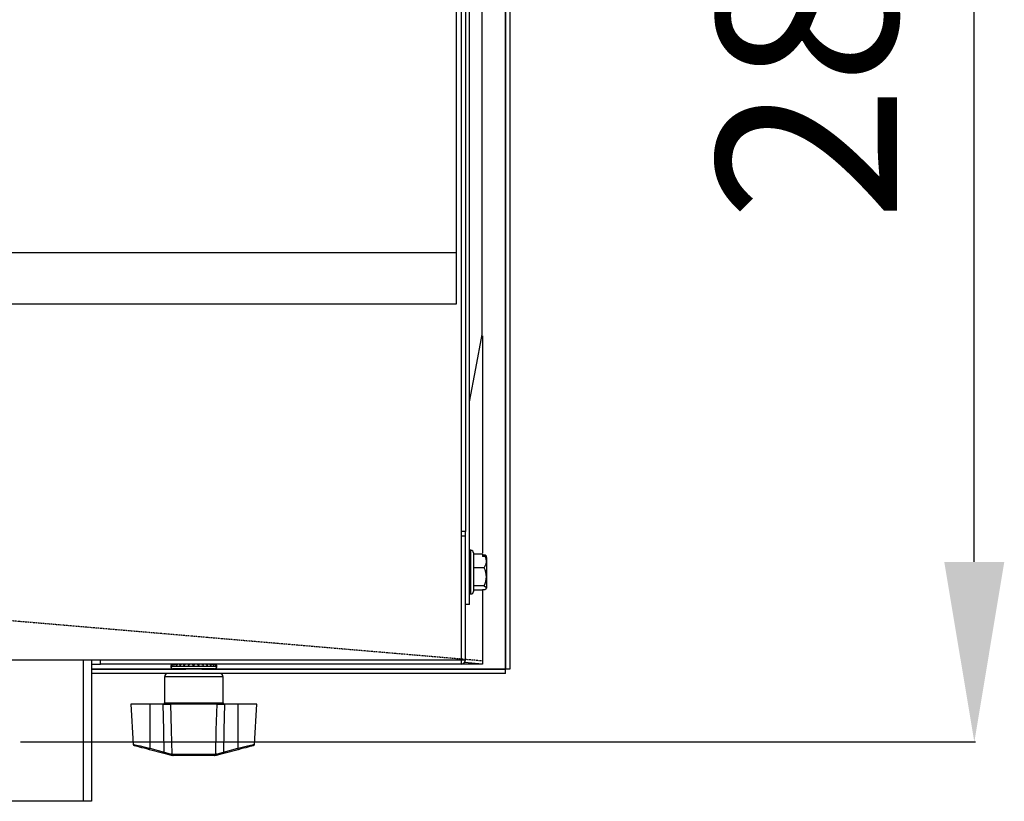
# Model space of a CAD drawing. Extents: x 5222 to 9505, y 18698 to 20646.
# Drawn here: x 8753 to 8944, y 18881 to 19033 of the extents above; entities that cross this region are included whole.
import ezdxf

# ---------------------------------------------------------------- set-up
doc = ezdxf.new("R2010")
doc.units = 0
doc.header["$MEASUREMENT"] = 0
doc.header["$PDMODE"] = 98
doc.header["$PDSIZE"] = -5
doc.linetypes.add('HIDDEN2', pattern=[0.1875, 0.125, -0.0625])
doc.layers.get('0').update_dxf_attribs({"linetype": 'CONTINUOUS'})
doc.layers.get('DEFPOINTS').update_dxf_attribs({"linetype": 'CONTINUOUS'})
doc.styles.get("Standard").update_dxf_attribs({"font": 'ISOCP'})
doc.dimstyles.new('COTA', dxfattribs={"dimtxt": 35, "dimasz": 35, "dimexe": 0.2, "dimexo": 0.1, "dimgap": 15, "dimtad": 1, "dimdec": 5, "dimtxsty": 'STANDARD', "dimcen": 35, "dimclrd": 8, "dimclre": 8, "dimclrt": 1, "dimazin": 3, "dimtfac": 1, "dimtdec": 5, "dimtofl": 0, "dimtmove": 0, "dimatfit": 3, "dimtvp": 1, "dimtolj": 1, "dimtzin": 0})

# ---------------------------------------------------------------- blocks, each defined once
blk = doc.blocks.new('*D52')
at = {"color": 8}
for p, q in [((8753.25, 19174.19), (8938.87, 19174.19)), ((8938.67, 18927.19), (8938.67, 19139.19)), ((8753.25, 18892.19), (8938.87, 18892.19))]:
    blk.add_line(p, q, dxfattribs=at)
for points in [[(8932.83, 19139.19), (8944.5, 19139.19), (8938.67, 19174.19)], [(8932.83, 18927.19), (8944.5, 18927.19), (8938.67, 18892.19)]]:
    blk.add_solid(points, dxfattribs=at)
at = {"layer": 'DEFPOINTS', "color": 0}
for p in [(8753.15, 19174.19), (8938.67, 19174.19), (8753.15, 18892.19)]:
    blk.add_point(p, dxfattribs=at)
at = {"color": 1, "insert": (8906.16, 19033.19), "char_height": 35, "attachment_point": 5, "rotation": 90}
blk.add_mtext('\\A1;282', dxfattribs=at)

msp = doc.modelspace()

# ---------------------------------------------------------------- linework, layer by layer
at = {"color": 7, "linetype": 'CONTINUOUS'}
for p, q in [((8847.539982, 18906.332414), (8847.539982, 19160.31241)), ((8847.549995, 19160.31241), (8847.549995, 18906.332414)), ((8848.349889, 19160.31241), (8848.349889, 18906.332414)), ((8838.949999, 19158.112418), (8838.949999, 18933.122407)), ((8839.759906, 19158.112418), (8839.759906, 18933.122407)), ((8840.560039, 18918.922413), (8840.560039, 19119.727414)), ((8842.959961, 19109.495397), (8842.959961, 18971.349422)), ((8837.950071, 19087.32241), (8837.950071, 18977.32241)), ((8837.950071, 18987.322412), (5889.149984, 18987.322412)), ((8837.950071, 18977.32241), (5890.149971, 18977.32241)), ((8838.949999, 18933.122407), (8838.949999, 18908.132407)), ((8839.759906, 18933.122407), (8838.949999, 18933.122407)), ((8838.960012, 18908.132407), (8838.960012, 18932.212408)), ((8839.759906, 18932.212408), (8838.960012, 18932.212408)), ((8839.759906, 18932.212408), (8839.759906, 18933.122407)), ((8839.759906, 18908.132407), (8839.759906, 18932.212408)), ((8840.809902, 18929.462414), (8840.560039, 18929.462414)), ((8841.310104, 18928.962413), (8841.310104, 18921.462413)), ((8843.060096, 18928.698506), (8841.310104, 18928.698506)), ((8843.060096, 18928.698506), (8843.060096, 18928.279165)), ((8843.060096, 18928.5645), (8843.611559, 18928.5645)), ((8843.611559, 18928.279165), (8843.060096, 18928.279165)), ((8843.611559, 18928.279165), (8843.859991, 18928.038198)), ((8843.859991, 18928.038198), (8843.859991, 18928.323526)), ((8843.859991, 18928.038198), (8843.859991, 18922.101292)), ((8838.960012, 18927.337411), (8838.949999, 18927.327413)), ((8843.360027, 18926.056657), (8841.310104, 18926.056657)), ((8838.949999, 18923.097413), (8838.960012, 18923.087414)), ((8843.360027, 18922.57056), (8841.310104, 18922.57056)), ((8843.060096, 18921.860318), (8843.611559, 18921.860318)), ((8843.060096, 18921.860318), (8843.060096, 18921.726312)), ((8840.560039, 18920.962412), (8840.809902, 18920.962412)), ((8843.060096, 18921.726312), (8841.310104, 18921.726312)), ((8840.560039, 18918.922413), (8839.759906, 18918.922413)), ((5889.149984, 18908.132407), (8838.949999, 18908.132407)), ((8768.799981, 18908.122409), (8727.300008, 18908.122409)), ((8767.049988, 18908.122409), (8767.049988, 18880.64241)), ((8767.049988, 18907.32241), (8768.799981, 18907.32241)), ((8768.799981, 18907.32241), (8768.799981, 18908.122409)), ((8838.949999, 18907.32241), (8768.799981, 18907.32241)), ((8782.450041, 18906.922411), (8791.449984, 18906.922411)), ((8782.540282, 18907.122414), (8782.550415, 18907.122414)), ((8782.656511, 18907.122414), (8782.718857, 18907.122414)), ((8782.814702, 18907.306473), (8782.799562, 18907.302331)), ((8782.973608, 18907.122414), (8783.085068, 18907.122414)), ((8783.476552, 18907.122414), (8783.632001, 18907.122414)), ((8784.141859, 18907.122414), (8784.334143, 18907.122414)), ((8784.938534, 18907.122414), (8785.158595, 18907.122414)), ((8785.829266, 18907.122414), (8786.066731, 18907.122414)), ((8785.898884, 18907.32241), (8785.898884, 18907.122414)), ((8785.983642, 18907.122414), (8785.983642, 18907.32241)), ((8786.772331, 18907.122414), (8787.016233, 18907.122414)), ((8787.72374, 18907.122414), (8787.962636, 18907.122414)), ((8787.846407, 18907.122414), (8787.846407, 18907.32241)), ((8787.925085, 18907.32241), (8787.925085, 18907.122414)), ((8788.639029, 18907.122414), (8788.861593, 18907.122414)), ((8789.475282, 18907.122414), (8789.671262, 18907.122414)), ((8790.193518, 18907.122414), (8790.353736, 18907.122414)), ((8790.760001, 18907.122414), (8790.876945, 18907.122414)), ((8790.970405, 18907.322306), (8790.960034, 18907.32241)), ((8791.148385, 18907.122414), (8791.216572, 18907.122414)), ((8791.340431, 18907.122414), (8791.356763, 18907.122414)), ((8838.949999, 18908.132407), (8838.949999, 18907.32241)), ((8838.960012, 18908.132407), (8839.759906, 18908.132407)), ((8843.050083, 18907.327409), (8838.974556, 18907.327409)), ((8843.050083, 18907.327409), (8839.5799, 18907.623049)), ((8847.539982, 18906.322408), (8767.049988, 18906.322408)), ((8847.539982, 18905.522409), (8767.049988, 18905.522409)), ((8781.249961, 18904.822413), (8781.249961, 18899.82241)), ((8790.95002, 18906.42241), (8782.950004, 18906.42241)), ((8785.556158, 18906.42241), (8785.382947, 18906.322408)), ((8788.516959, 18906.322408), (8788.343748, 18906.42241)), ((8792.649945, 18899.82241), (8792.649945, 18904.822413)), ((8847.539982, 18906.332414), (8847.549995, 18906.332414)), ((8847.539982, 18906.322408), (8847.539982, 18906.332414)), ((8847.539982, 18905.522409), (8847.539982, 18906.322408)), ((8848.349889, 18906.332414), (8847.549995, 18906.332414)), ((8774.725875, 18899.522405), (8775.133928, 18891.736772)), ((8778.400024, 18899.522405), (8774.725875, 18899.522405)), ((8778.400024, 18899.522405), (8778.400024, 18890.956711)), ((8780.997952, 18899.522405), (8778.400024, 18899.522405)), ((8780.997952, 18899.522405), (8782.443961, 18899.522405)), ((8791.456064, 18899.522405), (8782.443961, 18899.522405)), ((8791.456064, 18899.522405), (8792.901953, 18899.522405)), ((8795.500001, 18899.522405), (8792.901953, 18899.522405)), ((8795.500001, 18899.522405), (8795.500001, 18890.956711)), ((8799.174031, 18899.522405), (8795.500001, 18899.522405)), ((8798.766097, 18891.736772), (8799.174031, 18899.522405)), ((8781.134089, 18889.939438), (8778.323373, 18890.68238)), ((8778.400024, 18890.956711), (8781.21086, 18890.213783)), ((8782.630404, 18889.806356), (8782.704195, 18889.806714)), ((8782.704195, 18889.806714), (8791.19583, 18889.806714)), ((8782.926758, 18889.522414), (8782.841881, 18889.522414)), ((8790.973266, 18889.522414), (8782.926758, 18889.522414)), ((8791.058143, 18889.522414), (8790.973266, 18889.522414)), ((8791.313728, 18889.555614), (8791.058143, 18889.522414)), ((8791.19583, 18889.806714), (8791.269621, 18889.806356)), ((8791.425189, 18889.82905), (8791.269621, 18889.806356)), ((8792.689165, 18890.213783), (8795.500001, 18890.956711)), ((8795.576652, 18890.68238), (8792.765816, 18889.939438)), ((8765.529951, 18880.64241), (8730.570038, 18880.64241)), ((8767.049988, 18880.64241), (8765.529951, 18880.64241))]:
    msp.add_line(p, q, dxfattribs=at)
at = {"color": 8, "linetype": 'CONTINUOUS'}
for p, q in [((8843.050083, 18971.147231), (8843.050083, 18928.873229)), ((8840.809902, 18929.285731), (8840.809902, 18929.462414)), ((8840.809902, 18920.962412), (8840.809902, 18929.285731)), ((8843.050083, 18921.726312), (8843.050083, 18907.327409)), ((8765.529951, 18880.64241), (8765.529951, 18908.122409)), ((8767.049988, 18906.332414), (8785.400351, 18906.332414)), ((8786.949953, 18904.822413), (8781.249961, 18904.822413)), ((8792.649945, 18904.822413), (8786.949953, 18904.822413)), ((8788.499674, 18906.332414), (8847.539982, 18906.332414)), ((8781.249961, 18899.82241), (8792.649945, 18899.82241))]:
    msp.add_line(p, q, dxfattribs=at)
at = {"color": 7, "linetype": 'HIDDEN2', "flags": 128}
msp.add_lwpolyline([(8843.053421, 18907.937836), (8620.674332, 18926.883701), (8118.497809, 18969.668399), (7896.633705, 18988.571874), (7394.692143, 19031.346879)], dxfattribs=at)
at = {"color": 7, "linetype": 'CONTINUOUS', "flags": 128}
for points in [[(8840.560039, 18958.305943), (8841.760238, 18964.828387), (8842.974743, 18971.429936)], [(8843.859991, 18928.323526), (8843.735775, 18928.444039), (8843.611559, 18928.5645)], [(8843.360027, 18922.57056), (8843.83901, 18922.201451), (8843.708595, 18921.92902), (8843.611559, 18921.860318)], [(8843.859991, 18922.101292), (8843.735775, 18921.980779), (8843.611559, 18921.860318)], [(8785.048207, 18907.32241), (8785.035094, 18907.32013), (8784.989437, 18907.274168), (8784.950813, 18907.174591), (8784.938534, 18907.122414)], [(8787.572583, 18907.32241), (8787.590583, 18907.32013), (8787.653645, 18907.274168), (8787.706813, 18907.174591), (8787.72374, 18907.122414)], [(8788.861593, 18907.122414), (8788.831195, 18907.238248), (8788.793048, 18907.30657), (8788.761934, 18907.32241)], [(8781.21086, 18890.213783), (8781.111916, 18894.497301), (8780.997952, 18899.522405)], [(8782.443961, 18899.522405), (8782.577118, 18894.497301), (8782.704195, 18889.806714)], [(8791.19583, 18889.806714), (8791.322907, 18894.497301), (8791.456064, 18899.522405)], [(8792.901953, 18899.522405), (8792.788109, 18894.497301), (8792.689165, 18890.213783)], [(8778.323373, 18890.68238), (8777.810177, 18890.818011), (8777.311643, 18890.949767), (8776.843151, 18891.073595), (8776.419243, 18891.185667), (8776.052912, 18891.282495), (8775.755485, 18891.361098), (8775.536259, 18891.419049), (8775.40191, 18891.454558), (8775.356849, 18891.46645)], [(8798.543295, 18891.466509), (8798.543295, 18891.466509), (8798.498114, 18891.454558), (8798.363765, 18891.419049), (8798.14454, 18891.361098), (8797.847112, 18891.282495), (8797.480782, 18891.185667), (8797.056755, 18891.073595), (8796.588262, 18890.949767), (8796.089729, 18890.818011), (8795.576652, 18890.68238)], [(8782.586297, 18889.555614), (8781.918009, 18889.732252), (8781.134089, 18889.939438)], [(8781.21086, 18890.213783), (8781.893095, 18890.005152), (8782.474717, 18889.82905)], [(8782.630404, 18889.806356), (8782.586297, 18889.80801), (8782.474717, 18889.82905)], [(8782.841881, 18889.522414), (8782.769521, 18889.525022), (8782.586297, 18889.555614)], [(8792.765816, 18889.939438), (8791.981896, 18889.732252), (8791.313728, 18889.555614)], [(8791.425189, 18889.82905), (8792.00693, 18890.005152), (8792.689165, 18890.213783)]]:
    msp.add_lwpolyline(points, dxfattribs=at)
at = {"color": 8, "linetype": 'CONTINUOUS', "flags": 128}
for points in [[(8775.147756, 18891.737487), (8775.277694, 18891.706254), (8775.746425, 18891.593616), (8776.496967, 18891.413327), (8777.464708, 18891.181033), (8778.400024, 18890.956711)], [(8795.500001, 18890.956711), (8796.084007, 18891.096782), (8797.130784, 18891.347956), (8797.991952, 18891.554784), (8798.554143, 18891.689863), (8798.764905, 18891.740527), (8798.752268, 18891.737487)]]:
    msp.add_lwpolyline(points, dxfattribs=at)
at = {"color": 7, "linetype": 'CONTINUOUS'}
for centre, radius, start, end in [((8840.809991, 18928.962411), 0.5, 0, 90), ((8841.813941, 18927.357122), 2.020295, 319.93166542, 27.15442315), ((8840.328799, 18924.313608), 3.49665, 330.09978769, 29.90021231), ((8840.809991, 18921.462411), 0.5, 270, 0), ((8782.939889, 18906.822411), 0.5, 124.95836543, 168.46304097), ((8782.949991, 18906.922411), 0.5, 180, 270), ((8782.954786, 18906.813617), 0.508794, 89.86724772, 142.63293545), ((8783.032788, 18906.868503), 0.453933, 90.60846203, 145.98852631), ((8783.125101, 18906.809825), 0.512587, 89.83764427, 142.42305106), ((8783.312957, 18906.93497), 0.387677, 92.00304882, 151.08539714), ((8783.477056, 18906.838272), 0.484139, 90.13018098, 144.06257454), ((8783.769872, 18907.00932), 0.314368, 95.16821004, 158.91515162), ((8783.99454, 18906.893935), 0.42853, 90.91174557, 147.78005664), ((8784.387597, 18907.07868), 0.249599, 102.4501519, 169.90874642), ((8784.654527, 18906.966475), 0.356319, 92.65725748, 154.04655061), ((8785.428792, 18907.042513), 0.281764, 96.59784966, 163.52620449), ((8786.448315, 18907.154298), 0.61987, 164.26396152, 182.94836965), ((8786.290051, 18907.107498), 0.223818, 106.21698226, 176.17867777), ((8786.5079, 18907.146115), 0.265491, 354.87830004, 41.60824676), ((8787.244283, 18907.150059), 0.22972, 131.38641808, 186.91176685), ((8786.967523, 18907.162281), 0.995911, 357.70581026, 9.2525591), ((8788.370119, 18907.045514), 0.27969, 15.95895474, 81.89505268), ((8789.158273, 18906.972175), 0.350809, 25.35747569, 86.72202304), ((8789.436666, 18907.091572), 0.236615, 7.48958266, 77.31268175), ((8789.834263, 18906.899938), 0.422563, 31.76872989, 88.80947746), ((8790.069333, 18907.022055), 0.30159, 19.43678687, 84.81255622), ((8790.370524, 18906.843181), 0.479232, 35.63836455, 89.78375449), ((8790.54399, 18906.945713), 0.376938, 27.95516161, 87.95147569), ((8790.7431, 18906.811769), 0.510643, 37.46963899, 90.16347785), ((8790.844797, 18906.876918), 0.445517, 33.43811739, 89.39166015), ((8790.935029, 18906.811533), 0.510879, 37.48270298, 90.16370927), ((8790.949991, 18906.922411), 0.5, 270, 0), ((8790.960093, 18906.822411), 0.5, 11.53695903, 41.81053959), ((8838.949991, 18908.132411), 0.81, 270, 0), ((8838.949991, 18908.132411), 0.01, 270.00000001, 0), ((8781.949991, 18904.822411), 0.7, 90, 180), ((8791.949991, 18904.822411), 0.7, 0, 90), ((8780.949991, 18899.822411), 0.3, 270, 0), ((8792.949991, 18899.822411), 0.3, 180, 270), ((8775.433317, 18891.756553), 0.3, 183.43026603, 255.19448912), ((8798.466666, 18891.756553), 0.3, 284.80551088, 356.39549622), ((8773.237971, 18892.251183), 5.321884, 342.85545104, 345.92240208), ((8776.223687, 18891.461444), 5.140871, 342.77889957, 345.95438478), ((8782.698743, 18889.760984), 0.234139, 163.09949816, 241.29784506), ((8782.891225, 18889.779889), 0.26216, 174.20567612, 259.15117126), ((8782.96878, 18889.784577), 0.265509, 175.21752406, 260.89372549), ((8790.931245, 18889.784577), 0.265509, 279.10627451, 4.78247594), ((8791.008708, 18889.779957), 0.262244, 280.86569926, 5.77745336), ((8791.201394, 18889.76084), 0.233958, 298.69476039, 16.95072969), ((8797.852341, 18891.508485), 5.32303, 194.07704423, 197.1434895), ((8800.662053, 18892.251183), 5.321884, 194.07759792, 197.14454896)]:
    msp.add_arc(centre, radius, start, end, dxfattribs=at)

# ---------------------------------------------------------------- dimensions: what is measured, and where the dimension line sits
dim = msp.add_linear_dim(base=(8938.666453, 19174.192409), p1=(8753.149977, 18892.192412), p2=(8753.149972, 19174.192409), angle=90, dimstyle='COTA', override={"dimarcsym": 1})
dim.commit()
dim.dimension.update_dxf_attribs({"geometry": '*D52', "text_midpoint": (8938.666453, 19033.19241), "dimtype": 160})

doc.saveas('drawing.dxf')
